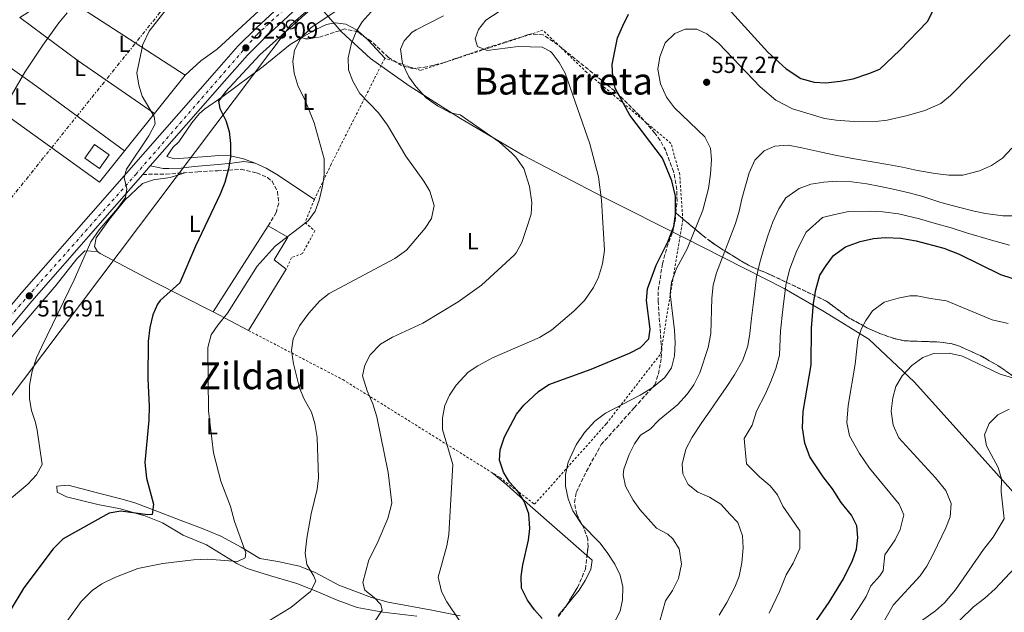
# Model space of a CAD drawing. Units: metres. Extents: x 596889 to 600322, y 4752249 to 4754612.
# Drawn here: x 599132 to 599555, y 4752723 to 4752978 of the extents above; entities that cross this region are included whole.
import ezdxf
from ezdxf.enums import TextEntityAlignment as Align

# ---------------------------------------------------------------- set-up
doc = ezdxf.new("R2010")
doc.units = ezdxf.units.M
doc.header["$MEASUREMENT"] = 0
for name, pattern in [('DGN Style 2', [1.7399219301090239, 1.043953158065414, -0.6959687720436097]), ('DGN Style 3', [2.435890702152634, 1.739921930109024, -0.6959687720436097]), ('DGN Style 4', [2.7856150101045474, 1.391937544087219, -0.6959687720436097, 0.001739921930109024, -0.6959687720436097]), ('DGN Style 7', [3.4798438602180486, 1.565929737098122, -0.6959687720436097, 0.5219765790327072, -0.6959687720436097])]:
    doc.linetypes.add(name, pattern=pattern)
for name, color, linetype, lineweight in [('Camino', 7, 'DGN Style 3', 0), ('Carretera', 9, 'Continuous', 0), ('Cota de punto acotado terreno', 7, 'Continuous', 0), ('Curva de nivel directora', 30, 'Continuous', 30), ('Curva de nivel intermedia', 30, 'Continuous', 0), ('Edificio', 1, 'Continuous', 13), ('Eje de carretera', 7, 'DGN Style 4', 0), ('Etiqueta de uso rústico', 92, 'Continuous', 0), ('Linea de separación interior de zonas arboladas', 92, 'DGN Style 3', 0), ('Límite de Concejo', 7, 'Continuous', 0), ('Línea  de muro-pared o tapia', 1, 'Continuous', 13), ('Línea blanca (vial)', 7, 'Continuous', 13), ('Línea de cambio de uso (parcela vista)', 92, 'Continuous', 0), ('Línea eléctrica', 6, 'DGN Style 7', 0), ('Línea telefónica', 7, 'Continuous', 0), ('Margen derecho', 7, 'Continuous', 0), ('Nave industrial', 1, 'Continuous', 13), ('Poste telefónico', 7, 'Continuous', 0), ('Punto acotado terreno (símbolo)', 7, 'Continuous', 0), ('Tela metálica o alambrada', 7, 'DGN Style 2', 0), ('Texto de rotulación de espacio menor sin especificar', 7, 'Continuous', 0), ('Texto de Área (paraje) menor', 7, 'Continuous', 0), ('Zona arbolada', 92, 'DGN Style 3', 0)]:
    doc.layers.add(name, color=color, linetype=linetype, lineweight=lineweight)
doc.styles.add('Style-Arial', font='arial.ttf')

# ---------------------------------------------------------------- blocks, each defined once
blk = doc.blocks.new('5PATER')
at = {"layer": 'Límite de Concejo', "linetype": 'Continuous', "lineweight": 0}
h = blk.add_hatch(color=51, dxfattribs=at)
edge = h.paths.add_edge_path()
edge.add_ellipse((0, 0), major_axis=(-0.1095731443231308, -0.1110710700762829), ratio=0.9994222409660317, start_angle=0, end_angle=360)
blk = doc.blocks.new('5PTT')
at = {"layer": 'Poste telefónico', "color": 7, "linetype": 'Continuous', "lineweight": 30}
blk.add_circle((2.382683753967285e-05, 4.306399822235108e-05), 0.1995000005932858, dxfattribs=at)

msp = doc.modelspace()

# ---------------------------------------------------------------- linework, layer by layer
at = {"layer": 'Camino', "color": 7, "linetype": 'DGN Style 3', "lineweight": 0}
msp.add_polyline3d([(599184.5500000009, 4752911.130000002, 519.8999999999943), (599194.5599999978, 4752911.240000002, 521.4199999999983), (599208.1700000024, 4752912.240000002, 523.1600000000036), (599216.6999999996, 4752912.710000004, 524.779999999999), (599226.7499999988, 4752913.310000001, 525.7599999999948), (599233.5799999974, 4752911.750000001, 526.7400000000052), (599238.0599999989, 4752909.76, 527.3899999999994), (599240.0799999973, 4752908.230000001, 527.7100000000066), (599242.4699999989, 4752903.800000001, 528.6900000000023), (599242.9600000007, 4752898.710000001, 529.4100000000036), (599241.8399999986, 4752894.720000002, 529.6699999999983), (599238.469999998, 4752889.010000001, 529.6699999999983)], dxfattribs=at)
at = {"layer": 'Carretera', "color": 9, "linetype": 'Continuous', "lineweight": 0}
for points in [[(599117.8900000015, 4752842.88, 516.3699999999953), (599132.6100000002, 4752860.350000001, 517.2299999999959), (599215.379999999, 4752954.829999999, 523.4799999999959), (599225.4100000005, 4752966.250000001, 523.3899999999994), (599233.37, 4752974.13, 522.9700000000012), (599285.0699999997, 4753022.189999999, 520.2899999999936), (599298.5399999989, 4753035.640000001, 519.5800000000017), (599312.3099999976, 4753050.01, 519.3500000000058), (599336.1200000013, 4753075.560000001, 519.8800000000047), (599364.1499999982, 4753106.37, 520.2299999999959), (599399.3500000023, 4753143.369999999, 521.3600000000006), (599484.1200000015, 4753235.020000001, 527.0599999999977)], [(599485.9999999991, 4753228.8, 526.9100000000036), (599403.4299999992, 4753139.54, 521.3600000000006), (599368.2600000009, 4753102.560000001, 520.2299999999959), (599340.2399999985, 4753071.77, 519.8800000000047), (599316.3799999979, 4753046.160000001, 519.3500000000058), (599302.5399999999, 4753031.720000002, 519.5800000000017), (599288.9600000011, 4753018.160000001, 520.2899999999936), (599237.2500000002, 4752970.09, 522.9700000000012), (599229.4899999974, 4752962.410000001, 523.3899999999994), (599219.5900000001, 4752951.140000002, 523.4799999999959), (599187.7199999987, 4752914.75, 521.070000000007), (599184.5500000013, 4752911.130000002, 519.8999999999943), (599136.8599999994, 4752856.7, 517.2299999999959), (599122.2500000002, 4752839.359999999, 516.3699999999953)]]:
    msp.add_polyline3d(points, dxfattribs=at)
at = {"layer": 'Curva de nivel directora', "color": 30, "linetype": 'Continuous', "lineweight": 30, "flags": 128}
for points, elevation in [([(599428.9299999999, 4752990.539999999), (599453.07, 4752963.720000002), (599460.969999999, 4752956.49), (599467.3199999991, 4752952.330000001), (599473.03, 4752950.740000002), (599478.0300000003, 4752950.540000001), (599484.1199999988, 4752951.170000001), (599489.7600000004, 4752952.240000002), (599496.5399999997, 4752954.430000001), (599501.1500000008, 4752956.420000002), (599509.8500000002, 4752964.570000002), (599521.6599999986, 4752976.820000002), (599526.1600000004, 4752985.640000002)], 550.0000000000002), ([(599255.4699999987, 4752980.99), (599234.8499999992, 4752962.500000001), (599220.0799999991, 4752946.630000001), (599217.0300000003, 4752942.660000003), (599217.599999998, 4752939.480000001), (599220.249999999, 4752934.36), (599221.6999999996, 4752929.57), (599222.2599999984, 4752924.350000001), (599222.2099999993, 4752918.480000001), (599221.4000000001, 4752913.550000001), (599219.7799999996, 4752907.67), (599217.8499999985, 4752902.609999999), (599207.1599999998, 4752880.330000001), (599200.4699999999, 4752864.510000001), (599192.0099999997, 4752856.960000004), (599190.8099999994, 4752855.4), (599188.9199999984, 4752850.770000001), (599187.5999999996, 4752845.25), (599186.909999999, 4752839.240000002), (599186.7500000005, 4752823.340000001), (599187.3099999991, 4752811.560000001), (599187.1700000005, 4752805.460000002), (599185.3800000001, 4752787.24), (599186.1899999992, 4752780.510000001), (599189.1799999999, 4752769.320000002), (599188.5599999985, 4752764.900000002), (599186.69, 4752764.720000001), (599175.0699999993, 4752766.300000002), (599170.1200000006, 4752765.520000001), (599150.2699999999, 4752754.460000002), (599146.0399999988, 4752750.160000001), (599133.4500000002, 4752733.430000001), (599127.6299999999, 4752723.600000001)], 525.0000000000001), ([(599339.9099999995, 4752798.289999999), (599345.1299999985, 4752808.050000003), (599348.3299999994, 4752811.99), (599354.5299999998, 4752817.800000002), (599359.0499999992, 4752820.740000002), (599377.1499999998, 4752827.330000001), (599393.5899999995, 4752834.220000002), (599398.3199999991, 4752836.75), (599402.0000000005, 4752840.42), (599402.5500000003, 4752844.560000001), (599400.9500000001, 4752856.92), (599401.4500000007, 4752861.890000001), (599405.1399999987, 4752872.039999999), (599410.1399999987, 4752882.090000001), (599412.7400000006, 4752888.680000001), (599413.42, 4752893.82), (599413.4299999991, 4752901.82), (599411.8299999986, 4752908.410000003), (599407.7999999986, 4752918.09), (599393.8399999999, 4752936.640000002), (599387.5099999999, 4752948.189999999), (599386.4300000002, 4752953.070000002), (599386.2600000004, 4752958.350000001), (599388.5400000003, 4752969.800000001), (599390.7499999986, 4752974.960000002), (599393.2499999999, 4752980.070000002)], 550.0000000000002), ([(599468.5300000006, 4752711.440000001), (599479.4699999996, 4752727.25), (599485.5400000004, 4752737.250000001), (599489.49, 4752745.210000004), (599491.2099999988, 4752749.980000001), (599491.8300000002, 4752755.029999999), (599491.3299999996, 4752760), (599489.0699999997, 4752764.570000002), (599484.6100000006, 4752770.140000002), (599480.9000000001, 4752776.010000001), (599476.9100000004, 4752781.070000002), (599471.1300000001, 4752789.779999999), (599468.9299999987, 4752795.570000002), (599468.0199999989, 4752802.220000001), (599468.22, 4752809.220000002), (599471.650000001, 4752829.289999999), (599471.8399999987, 4752845.010000001), (599472.7699999987, 4752855.74), (599473.6799999983, 4752861.560000001), (599475.4699999987, 4752867.77), (599478.0899999985, 4752872.03), (599481.3400000005, 4752876.210000002), (599486.5199999994, 4752879.940000001), (599492.74, 4752882.28), (599498.5499999991, 4752883.500000001), (599503.5299999992, 4752884.02), (599510.2500000005, 4752883.699999999), (599516.8199999996, 4752882.54), (599528.7699999987, 4752879.420000002), (599535.329999999, 4752876.779999999), (599553.13, 4752868.030000002), (599557.8899999987, 4752866.510000002)], 575.0000000000001), ([(599356.0699999997, 4752720.170000002), (599352.7899999986, 4752723.949999999), (599349.8899999994, 4752728.08), (599347.2400000008, 4752733.2), (599347.0899999988, 4752738.280000002), (599347.8099999985, 4752743.230000002), (599350.2699999994, 4752753.949999999), (599350.8399999995, 4752758.920000001), (599350.4399999994, 4752765.190000001), (599348.3499999995, 4752770.630000001), (599345.5099999985, 4752775.060000001), (599342.12, 4752778.830000003), (599339.469999999, 4752783.140000002), (599337.7500000002, 4752788.32), (599338.1500000004, 4752792.79), (599339.9099999995, 4752798.289999999)], 550.0000000000001)]:
    msp.add_lwpolyline(points, dxfattribs=dict(at, elevation=elevation))
at = {"layer": 'Curva de nivel intermedia', "color": 30, "linetype": 'Continuous', "lineweight": 0, "flags": 128}
for points, elevation in [([(599124.3600000021, 4752768.880000001), (599135.1500000012, 4752778.009999999), (599138.8200000013, 4752782.039999999), (599141.3800000006, 4752786.38), (599139.1000000007, 4752801.119999999), (599138.4300000002, 4752804.51), (599136.7300000014, 4752809.680000001), (599135.8300000007, 4752814.609999998), (599135.8600000021, 4752820.399999999), (599137.0600000002, 4752826.49), (599138.9300000009, 4752832.25), (599141.1100000001, 4752837.179999999), (599155.0300000008, 4752865.850000001), (599162.1600000011, 4752882.189999999), (599165.8600000005, 4752887.32), (599173.6600000011, 4752896.489999999), (599177.0600000008, 4752901.199999999), (599177.670000001, 4752904.949999999), (599176.5800000002, 4752909.829999999), (599177.6200000019, 4752913.42), (599187.2000000018, 4752927.720000001), (599189.930000001, 4752932.82), (599189.4800000017, 4752936.079999999), (599184.3000000005, 4752944.710000001), (599182.8000000007, 4752949.480000001), (599182.0400000007, 4752954.83), (599184.6300000014, 4752966.949999999), (599187.3400000005, 4752972.759999998), (599194.6500000017, 4752982.039999999)], 520), ([(599127.9699999995, 4752944.84), (599133.8500000003, 4752955.13), (599141.5700000006, 4752966.739999999), (599148.4700000006, 4752976.350000001), (599152.1100000017, 4752980.51)], 515.0000000000001), ([(599144.6500000008, 4752708.759999999), (599158.0700000008, 4752727.55), (599162.8400000005, 4752732.269999999), (599167.0000000002, 4752735.050000002), (599172.480000001, 4752737.899999999), (599182.4900000001, 4752741.770000001), (599193.1100000016, 4752743.889999999), (599206.2700000001, 4752745.390000002), (599212.3400000009, 4752745.65), (599225.2400000001, 4752744.73), (599228.5400000014, 4752746.319999998), (599228.8000000007, 4752748.470000002), (599223.9200000013, 4752761.849999999), (599222.2300000016, 4752768.349999999), (599218.1400000012, 4752779.259999999), (599214.9100000013, 4752791.409999999), (599212.77, 4752809.46), (599212.4900000007, 4752836.66), (599213.9700000003, 4752842.099999999), (599216.7500000009, 4752846.260000001), (599221.0100000012, 4752851.439999999), (599233.7600000006, 4752871.730000001), (599241.4100000017, 4752880.289999999), (599255.650000002, 4752891.230000001), (599258.5700000012, 4752895.289999999), (599260.3200000012, 4752900.07), (599261.7800000008, 4752906.029999999), (599262.5099999995, 4752910.980000001), (599262.5000000006, 4752917.829999999), (599258.1399999998, 4752933.34), (599254.0499999993, 4752943.59), (599251.3100000012, 4752948.969999999), (599249.5299999998, 4752954.67), (599248.9599999998, 4752959.66), (599249.7199999999, 4752964.59), (599252.3000000014, 4752969.390000001), (599256.9599999996, 4752974.34), (599267.0100000012, 4752981.009999998)], 530.0000000000001), ([(599274.7600000006, 4752951.140000001), (599272.9800000014, 4752956.07), (599272.8200000004, 4752961.199999998), (599274.1700000005, 4752967.529999998), (599276.170000001, 4752972.419999998), (599278.7600000015, 4752976.689999999), (599282.6500000008, 4752980.949999998)], 535), ([(599298.8899999993, 4752953.119999997), (599296.2000000004, 4752958.829999999), (599295.2999999997, 4752964.91), (599296.8100000008, 4752968.519999998), (599300.2900000007, 4752972.230000001), (599302.030000002, 4752973.34), (599313.7700000012, 4752979.350000001)], 540.0000000000001), ([(599360.490000001, 4752963.220000001), (599359.7100000009, 4752964.019999999), (599356.1200000012, 4752965.840000001), (599345.7800000012, 4752966.109999998), (599332.5600000002, 4752964.449999998), (599328.3800000004, 4752966.17), (599327.35, 4752969.390000001), (599328.8400000008, 4752973.440000001), (599331.9500000001, 4752977.369999999), (599337.7300000001, 4752981.140000001)], 545), ([(599411.7000000011, 4752864.789999999), (599413.8400000002, 4752870.619999999), (599418.3799999999, 4752879.12), (599425.2300000007, 4752895.73), (599427.5399999997, 4752905.039999999), (599428.5099999999, 4752911.26), (599428.9600000012, 4752917.509999999), (599428.4500000017, 4752922.470000002), (599426.0199999998, 4752927.310000001), (599412.9400000017, 4752939.74), (599409.5100000007, 4752944.369999999), (599406.9500000014, 4752950.029999998), (599405.8000000003, 4752956.369999997), (599406.6500000019, 4752961.73), (599409.0200000012, 4752967.619999999), (599413.1000000003, 4752971.689999999), (599417.5599999996, 4752973.55), (599422.5300000006, 4752973.55), (599426.8600000001, 4752971.509999999), (599432.0200000012, 4752967.4), (599449.7599999995, 4752948.759999999), (599456.5299999999, 4752943.039999999), (599463.7499999995, 4752939.289999999), (599477.4400000002, 4752935.16), (599482.3900000011, 4752934.4), (599491.8500000003, 4752933.759999999), (599499.3700000016, 4752933.849999999), (599504.3300000015, 4752934.449999999), (599513.1400000004, 4752936.4), (599520.5000000009, 4752938.569999999), (599527.420000001, 4752941.58), (599531.5500000016, 4752944.99), (599557.1900000013, 4752971.07)], 555.0000000000001), ([(599320.440000001, 4752719.49), (599315.2500000009, 4752727.430000001), (599312.9500000009, 4752731.849999998), (599311.4000000019, 4752738.02), (599315.1600000014, 4752751.41), (599315.9900000007, 4752756.34), (599317.7699999999, 4752786.480000001), (599313.38, 4752801.409999999), (599313.3100000008, 4752806.409999999), (599314.3300000001, 4752811.73), (599316.3900000008, 4752816.289999999), (599319.2000000004, 4752820.560000001), (599324.3100000002, 4752826.05), (599328.4299999995, 4752828.890000001), (599334.7500000006, 4752832.25), (599354.9800000011, 4752841.039999999), (599360.0799999996, 4752844.119999999), (599369.7500000013, 4752852.369999999), (599374.280000002, 4752856.890000001), (599378.2000000003, 4752862.439999999), (599380.3200000015, 4752866.970000001), (599382.0600000004, 4752872.67), (599382.8499999995, 4752878.579999999), (599381.6700000016, 4752899.989999999), (599380.2900000003, 4752910.07), (599376.6900000017, 4752924.289999999), (599366.07, 4752954.62), (599363.4300000002, 4752959.220000001), (599360.490000001, 4752963.220000001)], 545), ([(599284.1700000007, 4752718.83), (599287.4400000008, 4752723.769999998), (599286.7600000014, 4752726.189999999), (599283.9299999992, 4752729.230000001), (599279.9400000017, 4752732.409999999), (599279.1000000013, 4752735.699999999), (599281.6400000005, 4752745.460000001), (599285.2200000013, 4752752.470000001), (599289.9000000017, 4752763.179999999), (599291.4999999999, 4752769.8), (599290.0100000012, 4752783), (599285.0600000003, 4752806.84), (599283.4100000008, 4752812.539999999), (599280.8899999994, 4752818.109999998), (599278.9600000004, 4752824.49), (599279.8900000004, 4752829.15), (599282.2599999995, 4752833.550000001), (599286.6200000005, 4752838.09), (599291.890000001, 4752841.210000001), (599304.8300000004, 4752847.119999999), (599320.0900000001, 4752856.33), (599330.0900000002, 4752863.440000001), (599344.0600000002, 4752876.390000001), (599344.99, 4752877.430000001), (599347.3700000005, 4752881.84), (599349.3200000017, 4752887.41), (599351.3600000002, 4752894.050000001), (599351.7400000002, 4752899.050000001), (599350.6900000019, 4752905.929999999), (599348.2199999997, 4752913.699999998), (599344.8500000014, 4752918.48), (599343.07, 4752920.29), (599337.7400000013, 4752924.939999999), (599320.9000000014, 4752936.749999999), (599316.7999999998, 4752937.55), (599311.1200000002, 4752940.609999999), (599306.3200000013, 4752944.079999999), (599301.7900000006, 4752948.849999999), (599298.8899999993, 4752953.119999997)], 540.0000000000001), ([(599235.0000000012, 4752716.949999998), (599248.1500000008, 4752724.949999998), (599256.5400000016, 4752731.84), (599258.9500000011, 4752736.23), (599258.0999999995, 4752738.34), (599255.0000000015, 4752743.359999999), (599254.3800000002, 4752748.33), (599254.9600000014, 4752754.75), (599256.9200000016, 4752765.140000002), (599259.4600000008, 4752775.749999999), (599260.070000001, 4752780.720000001), (599259.4400000006, 4752797.980000001), (599258.4700000006, 4752804.099999998), (599257.1000000006, 4752808.91), (599253.8000000012, 4752814.769999999), (599251.9000000014, 4752819.4), (599249.2800000019, 4752829.630000001), (599248.4200000013, 4752835.489999999), (599249.1000000007, 4752840.42), (599251.8600000012, 4752846.01), (599255.9300000013, 4752851.470000001), (599260.6299999999, 4752856.779999999), (599264.5700000004, 4752859.890000001), (599292.9000000014, 4752875.039999999), (599297.8000000007, 4752878.560000001), (599305.880000001, 4752888.009999999), (599308.57, 4752892.210000001), (599309.7600000014, 4752897.819999999), (599307.8700000005, 4752903.970000001), (599305.3400000001, 4752908.28), (599297.5599999994, 4752918.989999998), (599289.6500000014, 4752932.279999999), (599285.8499999993, 4752937.599999999), (599277.8499999996, 4752945.949999999), (599274.7600000006, 4752951.140000001)], 535), ([(599445.0099999999, 4752911.76), (599447.5100000009, 4752917.21), (599451.540000001, 4752921.239999999), (599456.1600000013, 4752923.32), (599461.7600000004, 4752923.73), (599467.7000000014, 4752922.609999999), (599475.3900000004, 4752920.810000001), (599482.02, 4752919.330000001), (599489.5200000012, 4752917.92), (599497.8899999998, 4752916.51), (599504.6900000013, 4752915.42), (599510.9800000011, 4752914.17), (599517.3499999993, 4752912.810000001), (599525.0499999995, 4752911.57), (599530.8099999995, 4752910.849999998), (599536.9400000006, 4752910.859999999), (599544.0199999994, 4752912.609999999), (599549.2100000017, 4752914.909999999), (599553.9400000013, 4752918.060000001), (599557.8700000008, 4752922.349999998)], 560), ([(599406.510000001, 4752718.660000001), (599409.1799999999, 4752727.850000001), (599412.1399999993, 4752732.279999999), (599414.7600000012, 4752737.430000001), (599416.0500000009, 4752743.580000001), (599414.930000001, 4752750.17), (599412.24, 4752754.42), (599410.17, 4752756.449999998), (599405.2000000012, 4752759.050000001), (599398.1400000004, 4752767.079999999), (599395.1699999998, 4752771.100000001), (599391.9199999998, 4752777.050000001), (599390.9699999999, 4752782.029999998), (599391.2200000002, 4752784.369999998), (599393.5100000014, 4752790.77), (599395.7400000021, 4752795.279999998), (599398.3300000003, 4752799.009999999), (599402.5999999995, 4752801.640000001), (599406.4700000009, 4752805.66), (599414.3299999997, 4752812.109999999), (599418.4800000006, 4752816.62), (599421.3700000006, 4752820.699999999), (599423.9099999998, 4752825.890000002), (599427.4400000013, 4752836.67), (599428.6300000005, 4752842.659999999), (599428.9900000005, 4752857.99), (599429.6600000008, 4752863.46), (599431.0199999998, 4752868.880000001), (599439.1400000004, 4752890.07), (599440.800000001, 4752895.380000001), (599441.9800000011, 4752900.630000001), (599443.4600000009, 4752906.190000001), (599445.0099999999, 4752911.76)], 560), ([(599440.8099999999, 4752738.349999998), (599441.9600000011, 4752744.100000001), (599442.530000001, 4752750.65), (599442.2300000016, 4752755.81), (599440.2600000001, 4752761.429999999), (599436.9499999997, 4752764.849999999), (599432.940000002, 4752769.350000001), (599428.0300000014, 4752772.359999998), (599422.990000001, 4752774.560000001), (599418.8899999995, 4752777.819999999), (599416.5600000004, 4752782.42), (599416.3300000002, 4752786.63), (599417.9300000007, 4752792.96), (599420.6500000008, 4752798.210000001), (599424.8000000016, 4752804.480000001), (599428.1500000021, 4752809.359999999), (599431.8300000012, 4752814.779999998), (599435.1799999995, 4752819.57), (599438.7600000004, 4752824.970000001), (599442.3600000012, 4752831.26), (599444.5300000015, 4752837.430000001), (599445.3300000017, 4752842.749999999), (599446.0700000017, 4752849.340000001), (599446.9000000008, 4752856.130000001), (599447.6200000006, 4752862.13), (599448.1900000006, 4752867.140000001), (599449.7000000015, 4752873.21), (599451.3399999999, 4752879.29), (599453.1400000014, 4752884.660000001), (599455.2100000012, 4752890.73), (599457.7700000005, 4752896.349999999), (599460.8799999997, 4752901.039999999), (599466.5800000017, 4752905.130000001), (599471.5999999995, 4752906.91), (599477.2099999998, 4752907.830000001), (599482.8100000012, 4752908.170000001), (599489.1200000012, 4752907.890000001), (599495.5899999997, 4752907.130000001), (599501.5300000008, 4752905.96), (599508.1800000005, 4752904.560000001), (599513.7700000008, 4752903.13), (599519.7000000007, 4752901.57), (599527.3899999997, 4752899.08), (599535.0600000008, 4752896.99), (599541.6900000004, 4752895.249999999), (599546.6300000001, 4752894.300000001), (599554.0399999997, 4752893.329999999), (599560.6900000017, 4752893.329999999)], 565.0000000000001), ([(599458.5800000018, 4752843.88), (599459.5800000011, 4752853.06), (599460.1900000012, 4752858.939999999), (599460.9400000023, 4752864.350000001), (599462.5899999995, 4752870.49), (599465.6200000005, 4752878.34), (599469.5499999999, 4752886.279999999), (599476.5500000005, 4752892.539999997), (599481.8600000013, 4752893.890000001), (599487.78, 4752895.230000001), (599497.0700000017, 4752895.32), (599502.53, 4752894.989999999), (599509.2199999999, 4752894.130000001), (599518.2600000012, 4752892.06), (599524.5199999998, 4752890.180000001), (599531.9200000004, 4752888.21), (599538.5099999997, 4752886.009999999), (599549.1700000016, 4752882.849999998), (599556.9100000019, 4752880.680000001)], 570), ([(599384.2700000011, 4752712.869999999), (599389.6199999999, 4752723.300000001), (599390.7199999995, 4752728.180000001), (599390.7300000007, 4752733.779999999), (599389.5999999997, 4752738.909999999), (599387.4100000014, 4752743.55), (599384.1000000011, 4752748.640000002), (599380.8900000014, 4752752.77), (599373.2000000002, 4752760.600000001), (599369.2599999995, 4752766.509999999), (599367.2800000014, 4752771.67), (599366.1600000015, 4752777.100000001), (599366.1200000015, 4752782.100000001), (599367.2500000001, 4752787.490000002), (599370.7000000012, 4752794.909999999), (599374.3899999993, 4752800.220000001), (599378.7400000012, 4752805.050000001), (599383.4100000005, 4752808.529999998), (599398.240000001, 4752816.170000001), (599403.8500000013, 4752819.730000001), (599408.8100000012, 4752823.88), (599411.6800000012, 4752827.970000001), (599412.9999999999, 4752833.109999998), (599413.3500000008, 4752838.769999998), (599413.04, 4752844.189999999), (599411.0799999998, 4752859.84), (599411.7000000011, 4752864.789999999)], 555.0000000000001), ([(599478.9000000019, 4752704.829999999), (599492.0600000004, 4752724.45), (599495.2900000003, 4752729.73), (599497.4000000004, 4752734.289999999), (599501.2200000002, 4752738.489999999), (599502.6100000005, 4752740.74), (599503.3300000002, 4752747.579999999), (599507.8000000005, 4752754.06), (599509.990000001, 4752758.539999999), (599511.5900000014, 4752764.84), (599509.5799999997, 4752769.350000001), (599496.7099999996, 4752784.849999999), (599492.4200000003, 4752791.140000001), (599488.2100000014, 4752798.710000002), (599487.0400000003, 4752804.42), (599487.6000000013, 4752811.74), (599490.65, 4752829.539999999), (599491.8200000012, 4752840.16), (599493.3700000002, 4752844.880000002), (599495.1900000019, 4752848.38), (599498.0199999994, 4752852.49), (599503.0700000009, 4752856.17)], 580.0000000000001), ([(599503.0700000009, 4752856.17), (599509.0900000002, 4752857.949999998), (599514.0700000002, 4752858.869999999), (599517.3, 4752858.920000001), (599523.0100000009, 4752857.710000001), (599529.8700000007, 4752856.830000001), (599549.5500000014, 4752848.659999999), (599556.3900000012, 4752847.09)], 580.0000000000001), ([(599453.6900000012, 4752722.57), (599458.0900000001, 4752731.88), (599461.0000000005, 4752738.949999999), (599464.0300000012, 4752743.949999999), (599466.8699999999, 4752750.319999999), (599466.7800000005, 4752757.91), (599463.420000001, 4752762.98), (599459.570000002, 4752768.439999999), (599457.2000000007, 4752773.329999999), (599454.0399999999, 4752777.31), (599449.5800000008, 4752781.069999999), (599443.9100000003, 4752786.689999999), (599442.9700000014, 4752797.59), (599446.4100000013, 4752803.350000001), (599448.1900000006, 4752809.289999999), (599452.12, 4752816.859999998), (599454.3300000007, 4752822.029999998), (599456.55, 4752827.63), (599458.0900000001, 4752833.359999999), (599458.5800000018, 4752843.88)], 570), ([(599502.0300000015, 4752717.390000001), (599506.900000002, 4752725.970000001), (599518.5100000015, 4752738.539999999), (599521.3700000005, 4752742.640000001), (599524.2800000005, 4752748.109999999), (599529.5800000002, 4752759.210000001), (599531.4000000019, 4752763.869999999), (599531.850000001, 4752769.67), (599529.5600000002, 4752775.249999999), (599525.1700000003, 4752780.680000001), (599509.400000001, 4752797.9), (599506.910000001, 4752803.369999999), (599506.1300000009, 4752809.319999999), (599506.7700000001, 4752815.09), (599508.1300000013, 4752819.900000001), (599510.8700000016, 4752824.579999999), (599514.9000000017, 4752828.980000001), (599519.6300000013, 4752832.4), (599524.360000001, 4752834.140000002), (599530.9600000015, 4752834.249999999), (599536.6800000013, 4752832.939999999), (599552.8900000008, 4752825.279999998), (599559.1600000005, 4752823.33)], 585), ([(599515.750000001, 4752716.81), (599525.1600000013, 4752723.470000001), (599529.0000000012, 4752726.88), (599533.6799999995, 4752732.470000001), (599545.7400000005, 4752749.810000001), (599549.8700000012, 4752755.119999998), (599554.67, 4752763.109999999), (599553.280000002, 4752774.689999999), (599553.500000001, 4752780.220000001), (599552.0000000013, 4752785.140000001), (599547.1100000007, 4752794.42), (599546.220000001, 4752799.119999998), (599548.15, 4752804.09), (599551.9000000006, 4752807.699999999), (599556.8300000015, 4752810.24)], 590.0000000000001), ([(599559.27, 4752742.029999999), (599550.7000000004, 4752732.960000001), (599546.3399999995, 4752728.949999999), (599541.4500000012, 4752725.189999999), (599529.910000001, 4752713.970000002)], 595), ([(599432.2100000011, 4752721.640000001), (599435.5199999993, 4752727.020000001), (599438.8499999996, 4752733.699999999), (599440.8099999999, 4752738.349999998)], 565.0000000000001)]:
    msp.add_lwpolyline(points, dxfattribs=dict(at, elevation=elevation))
at = {"layer": 'Edificio', "color": 1, "linetype": 'Continuous', "lineweight": 13}
msp.add_polyline3d([(599170.0700000003, 4752919.58, 521.8500000000058), (599165.9500000002, 4752913.699999999, 521.1999999999971), (599159.6399999997, 4752918.119999999, 521.1999999999971), (599163.7599999999, 4752924, 521.529999999999)], close=True, dxfattribs=at)
at = {"layer": 'Edificio', "color": 51, "linetype": 'Continuous', "lineweight": 13}
msp.add_polyline3d([(599163.7599999999, 4752924, 521.529999999999), (599159.6399999997, 4752918.119999999, 521.1999999999971), (599165.9500000002, 4752913.699999999, 521.1999999999971), (599170.0700000003, 4752919.58, 521.8500000000058), (599163.7599999999, 4752924, 521.529999999999)], dxfattribs=at)
at = {"layer": 'Eje de carretera', "color": 7, "linetype": 'DGN Style 4', "lineweight": 0}
msp.add_polyline3d([(599121.6299999984, 4752843.430000001, 516.4700000000012), (599181.510000001, 4752911.120000001, 520.3099999999978), (599233.4999999991, 4752971.140000002, 523), (599304.2600000005, 4753036.500000001, 519.529999999999), (599369.4600000007, 4753107.100000001, 520.320000000007), (599425.4499999997, 4753167.010000001, 522.9600000000064), (599512.8599999987, 4753260.92, 528.6100000000007)], dxfattribs=at)
at = {"layer": 'Linea de separación interior de zonas arboladas', "color": 92, "linetype": 'DGN Style 3', "lineweight": 0}
msp.add_polyline3d([(599413.5899999999, 4752894.630000001, 549.8500000000058), (599425.2300000006, 4752884.810000001, 561.8999999999943), (599428.5899999999, 4752882.210000001, 564.2700000000041), (599432.5199999996, 4752879.52, 565.5399999999936), (599441.2199999997, 4752874.17, 566.9400000000023), (599445.3600000005, 4752871.789999999, 568.0800000000017), (599454.5800000001, 4752867.810000001, 571.9900000000052), (599478.3099999996, 4752856.640000001, 576.2200000000012), (599488, 4752849.369999999, 579.1499999999943), (599496.6600000003, 4752844.720000001, 581.3800000000047), (599501.1799999997, 4752842.779999999, 582.320000000007), (599506.9500000002, 4752840.66, 583.0599999999977), (599511.7800000003, 4752839.58, 583.3699999999953), (599526.9400000004, 4752839.060000001, 584.1999999999971), (599531.8899999997, 4752838.390000001, 584.4700000000012), (599535.4000000004, 4752837.310000001, 584.679999999993), (599544.5800000001, 4752833.130000001, 585.2599999999948), (599553.2699999996, 4752828.140000001, 585.8500000000058), (599559.04, 4752824.029999999, 586.3099999999977)], dxfattribs=at)
at = {"layer": 'Límite de Concejo', "color": 7, "linetype": 'Continuous', "lineweight": 0}
msp.add_polyline3d([(599841.9100000003, 4752483.960000001, 757.73), (599822.1799999997, 4752513.83, 746.6600000000001), (599782.2800000012, 4752549.600000001, 727.59), (599707.3500000016, 4752617.130000001, 676.11), (599627.8399999999, 4752697.180000001, 631.47), (599538.9699999989, 4752796.32, 588.71), (599516.0700000003, 4752821.859999999, 585.4400000000002), (599496.5599999987, 4752840.32, 580.88), (599477.379999999, 4752852.050000001, 576.14), (599460.120000001, 4752862.02, 569.8100000000002), (599417.0700000003, 4752884.029999999, 553.26), (599382.4499999993, 4752901.300000001, 545.15), (599347.8299999982, 4752919.33, 540.51), (599320.9800000006, 4752935.17, 539.8100000000002), (599298.9800000006, 4752949.15, 539.45), (599282.3399999999, 4752960.91, 537.09), (599269.8900000006, 4752972.460000001, 534.12), (599255.8599999994, 4752988.699999999, 521.97), (599247.3099999987, 4753004.230000001, 516.48), (599215.6700000018, 4753085.34, 515.97), (599184.5399999992, 4753166.33, 521.71), (599177.0700000003, 4753187.09, 525.48), (599162.5300000012, 4753226.83, 535.28)], dxfattribs=at)
at = {"layer": 'Línea  de muro-pared o tapia', "color": 1, "linetype": 'Continuous', "lineweight": 13}
msp.add_polyline3d([(599148.1100000005, 4752989.32, 514.6900000000023), (599202.7400000002, 4752953.82, 524.779999999999), (599165.9000000004, 4752907.75, 520.8800000000047), (599098.7199999997, 4752956.100000001, 512.7400000000052)], dxfattribs=at)
at = {"layer": 'Línea blanca (vial)', "color": 7, "linetype": 'Continuous', "lineweight": 13, "extrusion": (-0.03281844989111243, -0.03747722040518536, 0.9987584329042964), "elevation": -197270.0227603629, "flags": 128}
msp.add_lwpolyline([(-2680434.227619379, 3965544.53958433), (-2680434.227619379, 3965549.357353521)], dxfattribs=at)
at = {"layer": 'Línea blanca (vial)', "color": 7, "linetype": 'Continuous', "lineweight": 13}
for points in [[(599117.8900000011, 4752842.880000001, 516.3699999999955), (599132.6099999998, 4752860.350000001, 517.229999999996), (599215.3799999985, 4752954.83, 523.479999999996), (599225.41, 4752966.250000002, 523.3899999999995), (599233.3699999995, 4752974.130000001, 522.9700000000013), (599285.0699999993, 4753022.189999999, 520.2899999999937), (599298.5399999984, 4753035.640000001, 519.5800000000017), (599312.3099999971, 4753050.010000001, 519.3500000000059), (599336.1200000008, 4753075.560000001, 519.8800000000047), (599364.1499999977, 4753106.370000001, 520.2299999999959), (599399.3500000017, 4753143.369999999, 521.3600000000007), (599484.120000001, 4753235.020000001, 527.0599999999977)], [(599187.7199999981, 4752914.750000001, 521.070000000007), (599219.5899999996, 4752951.140000002, 523.479999999996), (599229.489999997, 4752962.410000003, 523.3899999999995), (599237.2499999999, 4752970.09, 522.9700000000013), (599288.9600000007, 4753018.160000001, 520.2899999999937), (599302.5399999993, 4753031.720000003, 519.5800000000017), (599316.3799999974, 4753046.160000003, 519.3500000000059), (599340.239999998, 4753071.770000001, 519.8800000000047), (599368.2600000005, 4753102.560000002, 520.2299999999959), (599403.4299999988, 4753139.540000001, 521.3600000000007), (599485.9999999986, 4753228.800000001, 526.9100000000036)], [(599066.4299999983, 4752763.59, 511.6300000000048), (599089.1399999999, 4752794.740000002, 513.9600000000064), (599113.0499999997, 4752827.51, 515.8500000000058), (599122.2499999997, 4752839.36, 516.3699999999955), (599136.8599999989, 4752856.700000001, 517.229999999996), (599184.5500000009, 4752911.130000002, 520.8300000000017)]]:
    msp.add_polyline3d(points, dxfattribs=at)
at = {"layer": 'Línea de cambio de uso (parcela vista)', "color": 92, "linetype": 'Continuous', "lineweight": 0, "extrusion": (-0.2921753634132233, -0.2646633350750176, 0.9190140782824385), "elevation": -1432518.263123148, "flags": 128}
msp.add_lwpolyline([(-3120321.087590101, 3340797.670875086), (-3120359.803256404, 3340787.77804017), (-3120390.531873613, 3340781.15745065)], dxfattribs=at)
at = {"layer": 'Línea de cambio de uso (parcela vista)', "color": 92, "linetype": 'Continuous', "lineweight": 0, "extrusion": (0.1387169325316054, 0.3394995250815051, 0.9303212805791635), "elevation": 1697260.428593433, "flags": 128}
msp.add_lwpolyline([(1242993.939957649, -4303967.952551186), (1242990.975965499, -4303966.902504426), (1242981.633644371, -4303962.076270293)], dxfattribs=at)
at = {"layer": 'Línea de cambio de uso (parcela vista)', "color": 92, "linetype": 'Continuous', "lineweight": 0, "extrusion": (-0.5830704911695195, -0.7687592610636055, 0.2627508341685608), "elevation": -4003078.093592081, "flags": 128}
msp.add_lwpolyline([(-2394810.217295823, 1090652.499385242), (-2394856.972158606, 1090649.804704174), (-2394890.144825571, 1090646.094335628)], dxfattribs=at)
at = {"layer": 'Línea de cambio de uso (parcela vista)', "color": 92, "linetype": 'Continuous', "lineweight": 0}
for points in [[(599131.6608999996, 4752978.579399999, 513.7136000000028), (599134.7199999997, 4752980.430000001, 513.7100000000064), (599139.6600000003, 4752983.970000001, 514.0399999999936), (599148.1100000005, 4752989.32, 514.0399999999936), (599158.9299999997, 4752995.130000001, 514.0399999999936), (599162.8300000001, 4752998.24, 514.3300000000017), (599168.0999999996, 4753003.869999999, 514.3699999999953), (599171.9000000004, 4753007.060000001, 514.570000000007), (599174.3600000005, 4753008.480000001, 514.6900000000023), (599179.3499999996, 4753009.41, 514.6699999999983), (599189.0700000003, 4753007.02, 515.9900000000052), (599193.8300000001, 4753005.380000001, 515.9700000000012), (599204.3700000001, 4753003.619999999, 516.6499999999943), (599211.6500000004, 4753002.449999999, 518.6000000000058), (599216.2599999999, 4753000.930000001, 519.4499999999971), (599225.7100000001, 4752995.57, 521.6999999999971), (599232.9400000004, 4752990.77, 523.8099999999977), (599237.4000000004, 4752987.130000001, 525.1100000000006), (599237.7999999998, 4752984.59, 524.1300000000047), (599216.5700000003, 4752964.960000001, 524.1300000000047), (599209.4600000001, 4752959.930000001, 523.4799999999959), (599202.7400000002, 4752953.82, 523.1600000000036)], [(599252.8778999997, 4752969.907500001, 530.8671000000032), (599258.9299999997, 4752973.42, 531.9499999999971), (599263.5199999996, 4752975.5, 532.820000000007), (599267.2000000002, 4752976.32, 533.570000000007), (599271.8200000003, 4752975.65, 534.679999999993), (599276.3300000001, 4752973.220000001, 535.8399999999965), (599279.1957, 4752970.775400001, 536.3049000000028)], [(599232.7999999998, 4752915.91, 526.7400000000052), (599227.8799999999, 4752917.83, 526.0899999999965), (599222.1799999997, 4752919.130000001, 525.4400000000023), (599217.1799999997, 4752919.199999999, 525.4400000000023), (599212.1399999997, 4752918.869999999, 525.1199999999953), (599198.0199999996, 4752917.869999999, 523.1600000000036), (599194.9000000004, 4752918.859999999, 522.8300000000017), (599197.4100000003, 4752922.630000001, 522.9499999999971), (599200.0700000003, 4752925.16, 523.1600000000036), (599205.6100000005, 4752933.279999999, 523.8099999999977), (599208.7599999999, 4752937.15, 524.3999999999943), (599211.1200000001, 4752939.230000001, 524.779999999999), (599218.8700000001, 4752944.57, 525.4400000000023), (599236.29, 4752957.480000001, 529.3399999999965), (599247.9199999999, 4752967.029999999, 529.9799999999959), (599252.8778999997, 4752969.907500001, 530.8671000000032)], [(599165.0599999996, 4752877.980000001, 520.8800000000047), (599163.8600000005, 4752880.17, 520.2299999999959), (599164.4600000001, 4752883.789999999, 520.2299999999959), (599170.2999999998, 4752891.91, 520.2299999999959), (599176.7999999998, 4752900.02, 521.1999999999971), (599184.4400000004, 4752907.26, 521.1999999999971), (599189.0999999996, 4752908.850000001, 521.4400000000023), (599196.3300000001, 4752909.779999999, 522.179999999993), (599202.6799999997, 4752911.84, 522.8300000000017)], [(599165.0599999996, 4752877.980000001, 520.5500000000029), (599159.6900000004, 4752878.32, 520.2299999999959), (599156.1600000003, 4752874.9, 519.279999999999), (599147.3799999999, 4752863.5, 518.9199999999983), (599126.6799999997, 4752839.369999999, 518.2899999999936)], [(599214.8200000003, 4752852.100000001, 529.3399999999965), (599189.2800000003, 4752864.980000001, 524.779999999999), (599166.2199999997, 4752877.189999999, 521.0399999999936), (599165.0599999996, 4752877.980000001, 520.8800000000047)], [(599375.3992, 4752747.248299999, 553.1098999999958), (599350.9400000004, 4752768.609999999, 549.6000000000058), (599340.9500000002, 4752777.710000001, 548.5500000000029), (599334.5800000001, 4752782.949999999, 548.2200000000012)], [(599302.2800000003, 4752721.26, 542.529999999999), (599287.6200000001, 4752722.92, 539.9600000000064), (599276.6699999999, 4752724.949999999, 538.3699999999953), (599268.04, 4752728.08, 537.4799999999959), (599259.0599999996, 4752731.930000001, 535.1999999999971), (599250.7100000001, 4752735.210000001, 534.5500000000029), (599239.0099999999, 4752738.74, 533.570000000007), (599229.4400000004, 4752741.720000001, 531.3000000000029), (599225.0099999999, 4752743.869999999, 530.6600000000036), (599211.9100000003, 4752751.859999999, 529.3399999999965), (599201.8499999996, 4752756.029999999, 528.0399999999936), (599193.0499999998, 4752761.289999999, 527.0599999999977), (599185.8899999997, 4752764.15, 526.0899999999965), (599174.9500000002, 4752767.380000001, 525.4400000000023), (599165.2100000001, 4752769.289999999, 524.1900000000023), (599151.79, 4752772.58, 521.529999999999), (599147.7199999997, 4752774.5, 520.8800000000047), (599147.5499999998, 4752777.109999999, 520.2299999999959), (599152.5300000003, 4752777.58, 520.2299999999959), (599166.0700000003, 4752773.930000001, 523.1600000000036), (599175.7599999999, 4752771.49, 523.7400000000052), (599181.1299999999, 4752769.869999999, 524.4799999999959), (599187.5499999998, 4752767.550000001, 525.4400000000023), (599200.6399999997, 4752762.5, 526.0899999999965), (599209.7599999999, 4752759.100000001, 528.0399999999936), (599218.0899999999, 4752755.67, 529.3399999999965), (599226.8700000001, 4752750.890000001, 529.6499999999943), (599234.8200000003, 4752746.029999999, 531.3000000000029), (599242.5999999996, 4752744.680000001, 533.25), (599251.8099999996, 4752742.730000001, 534.5500000000029), (599258.6699999999, 4752739.970000001, 535.529999999999), (599268.7699999996, 4752734.5, 538.779999999999), (599282.7999999998, 4752729.180000001, 540.3899999999994), (599290.0099999999, 4752727.26, 541.3899999999994), (599308.6699999999, 4752723.84, 544.6399999999994), (599320.8499999996, 4752721.289999999, 545.6199999999953)], [(599366.6815, 4752725.956499999, 551.7458999999944), (599372, 4752732.380000001, 552.1300000000047), (599374.6799999997, 4752736.560000001, 552.75), (599377, 4752741.27, 553.429999999993), (599377.6299999999, 4752745.300000001, 553.429999999993), (599375.3992, 4752747.248299999, 553.1098999999958)], [(599363, 4752721.51, 551.4799999999959), (599366.6815, 4752725.956499999, 551.7458999999944)]]:
    msp.add_polyline3d(points, dxfattribs=at)
at = {"layer": 'Línea eléctrica', "color": 6, "linetype": 'DGN Style 7', "lineweight": 0}
msp.add_polyline3d([(599060.1799999992, 4752816.999999999, 511.5599999999977), (599123.5199999998, 4752895.38, 515.9900000000052), (599191.7699999989, 4752980.509999999, 519.7400000000052), (599241.6700000014, 4753034.9, 514.6499999999943), (599300.0900000001, 4753116.800000002, 517.6600000000036), (599366.8799999995, 4753194.840000001, 518.6199999999953), (599494.41, 4753353.730000001, 525.1199999999953), (599546.9500000002, 4753417.63, 527.2299999999959), (599608.9600000009, 4753494, 527.9199999999983), (599689.5599999992, 4753594.320000002, 536.3000000000029), (599851.089999999, 4753609.04, 540), (599936.0199999993, 4753619.769999999, 548.9199999999983)], dxfattribs=at)
at = {"layer": 'Línea telefónica', "color": 7, "linetype": 'Continuous', "lineweight": 0}
msp.add_polyline3d([(599877.3200000012, 4753515.67, 544.529999999999), (599593.850000001, 4753273.949999998, 531.75), (599442.8099999987, 4753143.42, 530), (599248.2600000007, 4752975.619999998, 524.4900000000052), (599092.1099999989, 4752768.150000001, 515)], dxfattribs=at)
at = {"layer": 'Margen derecho', "color": 7, "linetype": 'Continuous', "lineweight": 0}
msp.add_polyline3d([(599258.2600000005, 4752900.330000003, 529.9900000000054), (599242.2099999996, 4752911.080000001, 528.3699999999953), (599237.6099999996, 4752913.760000001, 527.7100000000066), (599232.7999999997, 4752915.910000001, 527.0599999999977), (599227.9400000002, 4752916.619999999, 526.1199999999955), (599222.7800000014, 4752915.980000001, 525.7599999999948), (599216.9999999991, 4752915.310000001, 524.779999999999), (599206.6599999992, 4752914.480000001, 524.1300000000048), (599201.0399999976, 4752913.87, 522.8300000000019), (599195.7199999979, 4752913.689999999, 522.1799999999931), (599193.3500000008, 4752913.650000001, 521.8500000000059), (599187.7199999981, 4752914.750000001, 520.8800000000047)], dxfattribs=at)
at = {"layer": 'Nave industrial', "color": 1, "linetype": 'Continuous', "lineweight": 13, "extrusion": (-0.07264197879331175, 0.06407278256835365, 0.9952978556447013), "elevation": 261530.4045736813, "flags": 128}
msp.add_lwpolyline([(-3960846.764513704, -2681853.039188082), (-3960803.439452655, -2681846.328585651), (-3960807.398691481, -2681829.500459556)], dxfattribs=at)
at = {"layer": 'Nave industrial', "color": 1, "linetype": 'Continuous', "lineweight": 13, "elevation": 534.2299999999959, "flags": 128}
msp.add_lwpolyline([(599230, 4752843.99), (599246.1900000004, 4752870.439999999)], dxfattribs=at)
at = {"layer": 'Nave industrial', "color": 1, "linetype": 'Continuous', "lineweight": 13}
msp.add_polyline3d([(599246.1900000004, 4752870.439999999, 534.2299999999959), (599230, 4752843.99, 534.2299999999959), (599214.8200000003, 4752852.100000001, 532.6000000000058), (599238.4699999997, 4752889.01, 531.9499999999971), (599246.9100000003, 4752884.09, 533.25), (599240.9400000004, 4752874.42, 532.9199999999983)], close=True, dxfattribs=at)
msp.add_polyline3d([(599246.1900000004, 4752870.439999999, 534.2299999999959), (599240.9400000004, 4752874.42, 532.9199999999983), (599246.9100000003, 4752884.09, 533.25), (599238.4699999997, 4752889.01, 531.9499999999971)], dxfattribs=at)
at = {"layer": 'Tela metálica o alambrada', "color": 7, "linetype": 'DGN Style 2', "lineweight": 0}
msp.add_polyline3d([(599230, 4752843.99, 531.6199999999953), (599270.5199999996, 4752822.9, 537.4799999999959), (599337.9500000002, 4752780.850000001, 548.5500000000029), (599352.8899999997, 4752769.300000001, 550.8300000000017), (599383.7300000006, 4752803.939999999, 556.0399999999936), (599407.0499999998, 4752833.99, 552.4600000000064), (599416.5599999996, 4752891.630000001, 551.4799999999959), (599415.2400000002, 4752911.07, 551.4799999999959), (599411.4699999997, 4752924.42, 551.4799999999959), (599375.29, 4752954.99, 547.570000000007), (599356.4600000001, 4752973.100000001, 545.6199999999953), (599303.8899999997, 4752955.84, 541.0599999999977), (599288.5199999996, 4752961.060000001, 538.779999999999), (599265.4800000006, 4752915.49, 530.6399999999994), (599258.2599999999, 4752900.33, 530.320000000007), (599254.2699999996, 4752890.42, 531.3000000000029), (599258.5199999996, 4752886.850000001, 530.9700000000012), (599253.1299999999, 4752877.119999999, 531.9499999999971), (599248.4000000004, 4752875.300000001, 531.9499999999971), (599246.1900000004, 4752870.439999999, 532.9199999999983)], dxfattribs=at)
at = {"layer": 'Zona arbolada', "color": 92, "linetype": 'DGN Style 3', "lineweight": 0}
for points in [[(599559.04, 4752824.029999999, 586.3099999999977), (599553.2699999996, 4752828.140000001, 585.8500000000058), (599544.5800000001, 4752833.130000001, 585.2599999999948), (599535.4000000004, 4752837.310000001, 584.679999999993), (599531.8899999997, 4752838.390000001, 584.4700000000012), (599526.9400000004, 4752839.060000001, 584.1999999999971), (599511.7800000003, 4752839.58, 583.3699999999953), (599506.9500000002, 4752840.66, 583.0599999999977), (599501.1799999997, 4752842.779999999, 582.320000000007), (599496.6600000003, 4752844.720000001, 581.3800000000047), (599488, 4752849.369999999, 579.1499999999943), (599478.3099999996, 4752856.640000001, 576.2200000000012), (599454.5800000001, 4752867.810000001, 571.9900000000052), (599445.3600000005, 4752871.789999999, 568.0800000000017), (599441.2199999997, 4752874.17, 566.9400000000023), (599432.5199999996, 4752879.52, 565.5399999999936), (599428.5899999999, 4752882.210000001, 564.2700000000041), (599425.2300000006, 4752884.810000001, 561.8999999999943), (599413.5899999999, 4752894.630000001, 549.8500000000058), (599414.0999999996, 4752899.680000001, 550.179999999993), (599414, 4752904.66, 550.5899999999965), (599412.5999999996, 4752912.310000001, 551.2200000000012), (599409.2100000001, 4752921.34, 551.4900000000052), (599406.8300000001, 4752925.720000001, 551.320000000007), (599404.5899999999, 4752928.84, 551.1499999999943), (599397.9600000001, 4752936.5, 550.75), (599387.3399999999, 4752947, 550), (599362.8700000001, 4752966.83, 547.25), (599356.5, 4752971.130000001, 546.2700000000041), (599351.54, 4752971.49, 545.529999999999), (599349.9000000004, 4752971.060000001, 545.2899999999936), (599343.1799999997, 4752968.939999999, 544.320000000007), (599333.1500000004, 4752965.76, 543.9900000000052), (599314.1399999997, 4752959.27, 542.6499999999943), (599306.5300000003, 4752957.33, 541.5800000000017), (599300.4400000004, 4752956.630000001, 540.4100000000036), (599295.7400000002, 4752957.890000001, 539.4199999999983), (599290.0999999996, 4752961.449999999, 538.4199999999983), (599282.8600000005, 4752968.199999999, 537.6900000000023), (599276.8700000001, 4752972.41, 536.8300000000017), (599271.3700000001, 4752973.65, 535.529999999999), (599260.04, 4752970.02, 533.570000000007), (599255.5999999996, 4752969.4, 531.4100000000036), (599254.4100000003, 4752969.369999999, 530.6399999999994), (599250.79, 4752970.640000001, 527.3899999999994), (599249.9299999997, 4752973.930000001, 525.7599999999948), (599251.1399999997, 4752977.890000001, 523.1600000000036)], [(599252.8778999997, 4752969.907500001, 529.2645000000048), (599250.79, 4752970.640000001, 527.3899999999994), (599249.9299999997, 4752973.930000001, 525.7599999999948), (599251.1399999997, 4752977.890000001, 523.1600000000036)], [(599279.1957, 4752970.775400001, 537.1638999999996), (599276.8700000001, 4752972.41, 536.8300000000017), (599271.3700000001, 4752973.65, 535.529999999999), (599260.04, 4752970.02, 533.570000000007), (599255.5999999996, 4752969.4, 531.4100000000036), (599254.4100000003, 4752969.369999999, 530.6399999999994), (599252.8778999997, 4752969.907500001, 529.2645000000048)], [(599413.5899999999, 4752894.630000001, 549.8500000000058), (599414.0999999996, 4752899.680000001, 550.179999999993), (599414, 4752904.66, 550.5899999999965), (599412.5999999996, 4752912.310000001, 551.2200000000012), (599409.2100000001, 4752921.34, 551.4900000000052), (599406.8300000001, 4752925.720000001, 551.320000000007), (599404.5899999999, 4752928.84, 551.1499999999943), (599397.9600000001, 4752936.5, 550.75), (599387.3399999999, 4752947, 550), (599362.8700000001, 4752966.83, 547.25), (599356.5, 4752971.130000001, 546.2700000000041), (599351.54, 4752971.49, 545.529999999999), (599349.9000000004, 4752971.060000001, 545.2899999999936), (599343.1799999997, 4752968.939999999, 544.320000000007), (599333.1500000004, 4752965.76, 543.9900000000052), (599314.1399999997, 4752959.27, 542.6499999999943), (599306.5300000003, 4752957.33, 541.5800000000017), (599300.4400000004, 4752956.630000001, 540.4100000000036), (599295.7400000002, 4752957.890000001, 539.4199999999983), (599290.0999999996, 4752961.449999999, 538.4199999999983), (599282.8600000005, 4752968.199999999, 537.6900000000023), (599279.1957, 4752970.775400001, 537.1638999999996)], [(599363.0999999996, 4752721.08, 552.4600000000064), (599366.1299999999, 4752725.050000001, 552.6600000000036), (599371.3200000003, 4752733.58, 552.9400000000023), (599374.7199999997, 4752741.390000001, 553.4100000000036), (599375.8399999999, 4752751.050000001, 554.1399999999994), (599375.7300000006, 4752754.369999999, 554.4100000000036), (599374.0300000003, 4752759.01, 555.179999999993), (599370.9900000002, 4752765.130000001, 555.7100000000064), (599369.9699999997, 4752770.100000001, 556.429999999993), (599370.8300000001, 4752774.550000001, 557.0099999999948), (599375.1799999997, 4752783.529999999, 557.5399999999936), (599381.5099999999, 4752794.980000001, 557.6600000000036), (599395.6900000004, 4752810.83, 557.0099999999948), (599404.5099999999, 4752820.66, 555.0599999999977), (599406.0899999999, 4752825.359999999, 554.5800000000017), (599407.3300000001, 4752832.310000001, 554.0099999999948), (599407.5, 4752835.600000001, 553.7599999999948), (599405.9600000001, 4752856.42, 552.4600000000064), (599406.0199999996, 4752861.390000001, 552.029999999999), (599407.8399999999, 4752872.619999999, 551.070000000007), (599409.7300000006, 4752879.730000001, 550.5), (599412.1200000001, 4752886.09, 550.179999999993), (599413.2199999997, 4752891.02, 550.0399999999936), (599413.5899999999, 4752894.630000001, 549.8500000000058), (599425.2300000006, 4752884.810000001, 561.8999999999943), (599428.5899999999, 4752882.210000001, 564.2700000000041), (599432.5199999996, 4752879.52, 565.5399999999936), (599441.2199999997, 4752874.17, 566.9400000000023), (599445.3600000005, 4752871.789999999, 568.0800000000017), (599454.5800000001, 4752867.810000001, 571.9900000000052), (599478.3099999996, 4752856.640000001, 576.2200000000012), (599488, 4752849.369999999, 579.1499999999943), (599496.6600000003, 4752844.720000001, 581.3800000000047), (599501.1799999997, 4752842.779999999, 582.320000000007), (599506.9500000002, 4752840.66, 583.0599999999977), (599511.7800000003, 4752839.58, 583.3699999999953), (599526.9400000004, 4752839.060000001, 584.1999999999971), (599531.8899999997, 4752838.390000001, 584.4700000000012), (599535.4000000004, 4752837.310000001, 584.679999999993), (599544.5800000001, 4752833.130000001, 585.2599999999948), (599553.2699999996, 4752828.140000001, 585.8500000000058), (599559.04, 4752824.029999999, 586.3099999999977)], [(599375.3992, 4752747.248299999, 553.8527000000031), (599375.8399999999, 4752751.050000001, 554.1399999999994), (599375.7300000006, 4752754.369999999, 554.4100000000036), (599374.0300000003, 4752759.01, 555.179999999993), (599370.9900000002, 4752765.130000001, 555.7100000000064), (599369.9699999997, 4752770.100000001, 556.429999999993), (599370.8300000001, 4752774.550000001, 557.0099999999948), (599375.1799999997, 4752783.529999999, 557.5399999999936), (599381.5099999999, 4752794.980000001, 557.6600000000036), (599395.6900000004, 4752810.83, 557.0099999999948), (599404.5099999999, 4752820.66, 555.0599999999977), (599406.0899999999, 4752825.359999999, 554.5800000000017), (599407.3300000001, 4752832.310000001, 554.0099999999948), (599407.5, 4752835.600000001, 553.7599999999948), (599405.9600000001, 4752856.42, 552.4600000000064), (599406.0199999996, 4752861.390000001, 552.029999999999), (599407.8399999999, 4752872.619999999, 551.070000000007), (599409.7300000006, 4752879.730000001, 550.5), (599412.1200000001, 4752886.09, 550.179999999993), (599413.2199999997, 4752891.02, 550.0399999999936), (599413.5899999999, 4752894.630000001, 549.8500000000058)], [(599366.6815, 4752725.956499999, 552.6897999999928), (599371.3200000003, 4752733.58, 552.9400000000023), (599374.7199999997, 4752741.390000001, 553.4100000000036), (599375.3992, 4752747.248299999, 553.8527000000031)], [(599363.0999999996, 4752721.08, 552.4600000000064), (599366.1299999999, 4752725.050000001, 552.6600000000036), (599366.6815, 4752725.956499999, 552.6897999999928)]]:
    msp.add_polyline3d(points, dxfattribs=at)

# ---------------------------------------------------------------- block references
at = {"layer": 'Poste telefónico', "color": 7, "linetype": 'Continuous', "lineweight": 0, "xscale": 10, "yscale": 10, "zscale": 10}
msp.add_blockref('5PTT', (599248.2600000007, 4752975.619999998, 524.4900000000052), dxfattribs=at)
at = {"layer": 'Punto acotado terreno (símbolo)', "color": 7, "linetype": 'Continuous', "lineweight": 0, "xscale": 10, "yscale": 10, "zscale": 10}
for p in [(599228.8200000009, 4752965.529999999, 523.089999999997), (599426.7999999998, 4752950.730000001, 557.2700000000041), (599135.7800000014, 4752858.920000001, 516.910000000004)]:
    msp.add_blockref('5PATER', p, dxfattribs=at)

# ---------------------------------------------------------------- texts
at = {"layer": 'Cota de punto acotado terreno', "color": 7, "linetype": 'Continuous', "lineweight": 0, "style": 'Style-Arial'}
for s, p in [('523.09', (599230.8099999984, 4752969.53, 523.0899999999965)), ('557.27', (599428.8500000022, 4752954.730000001, 557.2700000000041)), ('516.91', (599139.289999999, 4752850.06, 516.9100000000036))]:
    msp.add_text(s, height=7.000000000000002, dxfattribs=at).set_placement(p)
at = {"layer": 'Etiqueta de uso rústico', "color": 92, "linetype": 'Continuous', "lineweight": 0, "style": 'Style-Arial'}
for p in [(599176.6214203797, 4752967.210010001, 518.6900000000023), (599157.6014203806, 4752956.94001, 516.7400000000052), (599131.8814203781, 4752944.62001, 515.3999999999943), (599255.6914203793, 4752942.350009999, 529.9900000000052), (599206.8314203804, 4752889.87001, 524.3099999999977), (599326.2614203807, 4752882.400010003, 537.5800000000017), (599214.271420379, 4752802.830010002, 529.9100000000036)]:
    msp.add_text('L', height=7.000000000000002, dxfattribs=at).set_placement(p, align=Align.MIDDLE_CENTER)
at = {"layer": 'Texto de rotulación de espacio menor sin especificar', "color": 7, "linetype": 'Continuous', "lineweight": 0, "style": 'Style-Arial'}
msp.add_text('Batzarreta', height=11.5, dxfattribs=at).set_placement((599365.2919347694, 4752951.210010001, 543.3000000000029), align=Align.MIDDLE_CENTER)
at = {"layer": 'Texto de Área (paraje) menor', "color": 7, "linetype": 'Continuous', "lineweight": 0, "style": 'Style-Arial'}
msp.add_text('Zildau', height=11.5, dxfattribs=at).set_placement((599231.8478160469, 4752824.520009999, 531.0399999999936), align=Align.MIDDLE_CENTER)

doc.saveas('drawing.dxf')
